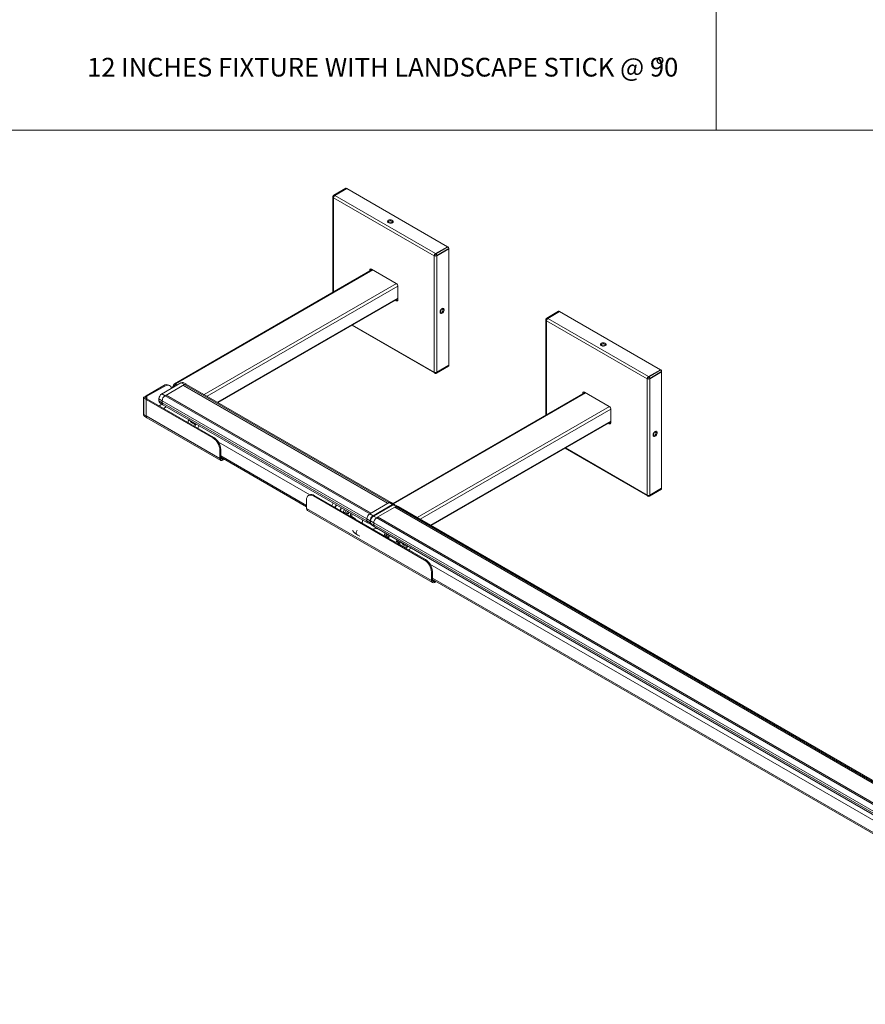
# Model space of a CAD drawing. Units: inches. Extents: x 1 to 780, y -26 to 299.
# Drawn here: x 97 to 131, y 16 to 56 of the extents above; entities that cross this region are included whole.
import ezdxf

# ---------------------------------------------------------------- set-up
doc = ezdxf.new("R2010")
doc.units = ezdxf.units.IN
doc.header["$MEASUREMENT"] = 0
doc.styles.add('SLDTEXTSTYLE0', font='TXT', dxfattribs={"width": 0.75})
doc.styles.add('SLDTEXTSTYLE1', font='TXT', dxfattribs={"width": 0.7})

# ---------------------------------------------------------------- blocks, each defined once
blk = doc.blocks.new('SW_NOTE_24')
at = {"color": 0, "linetype": 'Continuous', "lineweight": 0, "char_height": 0.75, "attachment_point": 1}
for s, insert, style in [('12 INCHES FIXTURE WITH LANDSCAPE STICK @ 90', (0, 0.967), 'SLDTEXTSTYLE0'), ('%%d', (22.775, 0.975), 'SLDTEXTSTYLE1')]:
    blk.add_mtext(s, dxfattribs=dict(at, insert=insert, style=style))

msp = doc.modelspace()

# ---------------------------------------------------------------- linework, layer by layer
at = {"color": 7, "linetype": 'Continuous', "lineweight": 0}
for p, q in [((125.3084, 106.4469), (125.3084, 51.4469)), ((85.3084, 51.4469), (125.3084, 51.4469)), ((125.3084, 51.4469), (165.3084, 51.4469))]:
    msp.add_line(p, q, dxfattribs=at)
at = {"color": 7, "linetype": 'Continuous', "lineweight": 15}
for p, q in [((110.4541, 49.1144), (109.9747, 48.8377)), ((110.4791, 49.112), (109.9997, 48.8352)), ((110.0152, 48.8262), (110.4947, 49.103)), ((110.4947, 49.103), (110.4791, 49.112)), ((110.4947, 49.103), (114.5322, 46.7721)), ((109.9432, 48.7801), (109.9432, 48.7674)), ((109.9432, 48.7674), (109.9432, 44.9446)), ((114.0019, 46.4072), (109.9643, 48.738)), ((110.0152, 48.8262), (109.9997, 48.8352)), ((110.0152, 48.8262), (114.0528, 46.4954)), ((114.5322, 46.7721), (114.0528, 46.4954)), ((114.0684, 46.4864), (114.5478, 46.7632)), ((114.5831, 46.7019), (114.1037, 46.4252)), ((114.1037, 46.4072), (114.5831, 46.684)), ((114.5322, 46.7721), (114.5478, 46.7632)), ((114.5831, 46.684), (114.5831, 46.7019)), ((114.5831, 46.684), (114.5831, 42.0215)), ((114.0019, 41.7447), (114.0019, 46.4072)), ((114.0528, 46.4954), (114.0684, 46.4864)), ((114.1037, 46.4072), (114.1037, 46.4252)), ((114.1037, 46.4072), (114.1037, 41.7447)), ((111.5208, 45.8553), (103.5851, 41.2742)), ((111.4429, 45.848), (111.4174, 45.8333)), ((111.4174, 45.8333), (111.4174, 45.7957)), ((111.4429, 45.8104), (111.4429, 45.848)), ((112.4781, 45.3027), (111.4881, 45.8742)), ((112.5488, 44.6494), (112.5488, 45.1802)), ((105.3393, 40.5252), (112.5488, 44.6871)), ((112.4455, 44.6274), (112.4781, 44.6086)), ((112.5035, 44.6233), (112.4709, 44.6421)), ((112.4781, 44.6086), (112.5035, 44.6233)), ((114.3053, 44.2697), (114.3136, 44.2738)), ((118.4814, 43.8511), (118.4814, 43.8384)), ((118.4814, 43.8384), (118.4814, 40.0157)), ((118.9923, 44.1855), (118.5129, 43.9087)), ((119.0173, 44.183), (118.5379, 43.9062)), ((118.5534, 43.8972), (118.5379, 43.9062)), ((118.5534, 43.8972), (119.0328, 44.174)), ((118.5534, 43.8972), (122.591, 41.5664)), ((119.0328, 44.174), (119.0173, 44.183)), ((119.0328, 44.174), (123.0704, 41.8431)), ((110.7058, 43.6232), (114.0168, 41.7118)), ((122.5401, 41.4782), (118.5025, 43.8091)), ((114.0934, 41.7039), (114.5728, 41.9806)), ((114.5831, 42.0215), (114.1037, 41.7447)), ((114.1037, 41.7268), (114.5831, 42.0035)), ((114.5831, 42.0215), (114.5831, 42.0035)), ((123.0704, 41.8431), (122.591, 41.5664)), ((123.0704, 41.8431), (123.086, 41.8342)), ((114.0168, 41.7118), (114.0278, 41.7054)), ((114.1037, 41.7447), (114.1037, 41.7268)), ((122.5401, 36.8158), (122.5401, 41.4782)), ((122.591, 41.5664), (122.6065, 41.5574)), ((122.6065, 41.5574), (123.086, 41.8342)), ((123.1213, 41.7729), (122.6419, 41.4962)), ((122.6419, 41.4782), (123.1213, 41.755)), ((122.6419, 41.4782), (122.6419, 41.4962)), ((122.6419, 41.4782), (122.6419, 36.8158)), ((123.1213, 41.755), (123.1213, 41.7729)), ((123.1213, 41.755), (123.1213, 37.0925)), ((103.1641, 41.209), (102.4527, 40.7983)), ((103.1995, 41.1886), (102.4881, 40.7779)), ((103.0727, 40.8651), (103.8477, 41.3129)), ((103.8571, 41.3183), (103.0821, 40.8705)), ((103.1995, 41.1886), (103.1641, 41.209)), ((103.212, 40.8009), (103.9869, 41.2487)), ((103.3963, 41.2081), (103.361, 41.2285)), ((103.6595, 41.2042), (103.6137, 41.2306)), ((103.7016, 41.2285), (103.6269, 41.2717)), ((103.8571, 41.3183), (103.8477, 41.3129)), ((103.8571, 41.3183), (103.9869, 41.2487)), ((103.9347, 41.2165), (112.1411, 36.4837)), ((104.0684, 41.2581), (103.9354, 41.3274)), ((103.9417, 41.2225), (103.9869, 41.2486)), ((103.9417, 41.2125), (103.9417, 41.2225)), ((112.1498, 36.4887), (103.9417, 41.2225)), ((112.1949, 36.5148), (103.9869, 41.2486)), ((112.2785, 36.5231), (104.0704, 41.257)), ((102.3497, 40.7269), (102.3497, 40.0661)), ((102.4527, 40.7983), (102.3643, 40.7473)), ((102.3643, 40.7065), (102.3643, 40.0457)), ((102.4527, 40.6555), (102.3643, 40.7065)), ((102.4881, 40.7779), (102.3997, 40.7269)), ((102.4881, 40.6759), (102.3997, 40.7269)), ((102.4527, 40.7983), (102.4881, 40.7779)), ((102.4881, 40.6759), (102.4527, 40.6555)), ((102.4527, 39.9947), (102.4527, 40.6555)), ((102.4527, 40.6555), (105.1332, 39.108)), ((102.4881, 40.6759), (105.1686, 39.1284)), ((102.9684, 40.6734), (102.9684, 40.6843)), ((102.9684, 40.6039), (102.9684, 40.6843)), ((102.9684, 40.6734), (103.0937, 40.5959)), ((102.9684, 40.6734), (102.9684, 40.5931)), ((103.0821, 40.8705), (103.0727, 40.8651)), ((103.0821, 40.8705), (103.212, 40.8009)), ((103.212, 40.8009), (103.2572, 40.827)), ((111.4201, 36.067), (103.212, 40.8009)), ((111.4653, 36.0932), (103.2572, 40.827)), ((103.2641, 40.829), (111.4705, 36.0962)), ((120.0589, 40.9263), (112.3514, 36.4769)), ((119.9811, 40.919), (119.9556, 40.9043)), ((119.9556, 40.9043), (119.9556, 40.8667)), ((119.9811, 40.8814), (119.9811, 40.919)), ((121.0163, 40.3737), (120.0263, 40.9452)), ((102.9684, 40.5931), (102.9684, 40.6039)), ((102.9684, 40.5931), (103.0937, 40.5156)), ((102.9998, 40.5206), (103.1264, 40.4402)), ((103.0937, 40.5156), (103.0937, 40.5959)), ((103.1284, 40.4389), (111.3334, 35.7069)), ((102.4527, 39.9947), (102.3643, 40.0457)), ((102.4265, 39.9506), (102.4889, 39.9146)), ((102.4527, 39.9947), (105.4116, 38.2865)), ((102.4889, 39.9146), (105.4479, 38.2064)), ((121.087, 39.7205), (121.087, 40.2512)), ((104.1756, 39.835), (104.2711, 39.733)), ((104.2711, 39.733), (104.3001, 39.7105)), ((104.4322, 39.633), (104.3001, 39.7105)), ((113.8799, 35.5976), (121.087, 39.7581)), ((120.9836, 39.6985), (121.0163, 39.6796)), ((121.0417, 39.6943), (121.0091, 39.7132)), ((121.0163, 39.6796), (121.0417, 39.6943)), ((105.1332, 39.108), (105.1686, 39.1284)), ((122.8434, 39.3407), (122.8518, 39.3448)), ((119.244, 38.6942), (122.555, 36.7828)), ((105.447, 38.6463), (105.4116, 38.6259)), ((105.4116, 38.6259), (105.4116, 38.2865)), ((105.447, 38.3069), (105.4116, 38.2865)), ((105.447, 38.6463), (105.447, 38.3069)), ((105.447, 38.3309), (108.8831, 36.3492)), ((105.5354, 38.2559), (105.5562, 38.2679)), ((105.5354, 38.2559), (105.5354, 38.2151)), ((105.5354, 38.2151), (105.5915, 38.2475)), ((109, 36.8225), (108.9647, 36.802)), ((109.1969, 36.803), (109.1615, 36.7826)), ((109.1615, 36.7826), (113.6157, 34.2112)), ((109.1969, 36.803), (113.6511, 34.2316)), ((122.555, 36.7828), (122.566, 36.7764)), ((122.6315, 36.7749), (123.111, 37.0517)), ((123.1213, 37.0925), (122.6419, 36.8158)), ((122.6419, 36.7978), (123.1213, 37.0746)), ((122.6419, 36.8158), (122.6419, 36.7978)), ((123.1213, 37.0925), (123.1213, 37.0746)), ((108.8831, 36.2825), (108.8831, 36.6218)), ((112.1949, 36.5148), (111.42, 36.067)), ((111.5498, 35.9868), (112.3248, 36.4346)), ((112.3431, 36.4232), (111.5677, 35.9756)), ((112.3342, 36.4184), (111.7282, 36.0682)), ((111.7497, 35.9405), (112.4207, 36.3277)), ((112.1949, 36.5148), (112.1498, 36.4887)), ((112.3248, 36.4346), (112.1949, 36.5148)), ((112.4071, 36.4415), (112.2805, 36.5219)), ((112.3248, 36.4346), (112.3342, 36.4184)), ((112.3426, 36.4229), (112.3342, 36.4184)), ((112.3431, 36.4232), (112.4729, 36.3535)), ((112.4207, 36.3277), (145.5744, 17.1858)), ((112.5545, 36.3629), (112.4216, 36.4322)), ((112.4245, 36.3255), (112.4729, 36.3535)), ((112.4277, 36.3273), (112.4728, 36.3534)), ((112.4277, 36.3237), (112.4277, 36.3273)), ((112.4277, 36.3273), (145.5814, 17.1854)), ((112.4728, 36.3534), (145.6266, 17.2115)), ((145.7102, 17.2198), (112.5565, 36.3617)), ((108.8831, 36.2825), (113.8941, 33.3897)), ((108.9194, 36.2024), (113.9304, 33.3096)), ((110.4424, 36.1454), (110.3892, 36.1147)), ((110.5831, 36.1238), (110.4992, 36.0753)), ((110.5689, 36.0641), (110.4992, 36.0753)), ((110.5635, 36.014), (110.5685, 36.0132)), ((110.7185, 35.9245), (110.7266, 35.924)), ((110.7246, 35.9382), (110.7286, 35.9359)), ((111.5498, 35.9868), (111.42, 36.067)), ((111.4653, 36.0932), (111.4201, 36.067)), ((111.5677, 35.9756), (111.5584, 35.9702)), ((111.5677, 35.9756), (111.6975, 35.9059)), ((111.6975, 35.9059), (111.7497, 35.936)), ((111.6975, 35.9059), (111.7428, 35.932)), ((144.8965, 16.7901), (111.7428, 35.932)), ((111.7497, 35.928), (111.7497, 35.9405)), ((111.7497, 35.9405), (144.9034, 16.7985)), ((111.4361, 35.7897), (111.3017, 35.862)), ((111.3017, 35.862), (111.3017, 35.7817)), ((111.4361, 35.7094), (111.3017, 35.7817)), ((111.3385, 35.7039), (111.4714, 35.6346)), ((111.4361, 35.7094), (111.4361, 35.7897)), ((111.454, 35.7785), (111.454, 35.7894)), ((111.454, 35.7785), (111.5792, 35.701)), ((111.454, 35.7785), (111.454, 35.6982)), ((111.454, 35.6982), (111.5792, 35.6206)), ((111.4853, 35.6257), (111.6118, 35.5452)), ((111.5792, 35.6206), (111.5792, 35.701)), ((111.6139, 35.544), (144.7646, 16.4038)), ((144.8513, 16.764), (111.6975, 35.9059)), ((112.1083, 35.2128), (112.0459, 35.1768)), ((112.0459, 35.1768), (112.0901, 35.1508)), ((112.1975, 35.1614), (112.1343, 35.1249)), ((112.1785, 35.099), (112.1343, 35.1249)), ((112.1769, 35.0826), (112.1785, 35.099)), ((112.4685, 34.9143), (112.4752, 34.9372)), ((112.4909, 34.9766), (112.4756, 34.9372)), ((112.4907, 34.9767), (112.5146, 35.0239)), ((112.4907, 34.9767), (112.6286, 34.8957)), ((112.6165, 34.8495), (112.4907, 34.9767)), ((112.6388, 34.8577), (112.6165, 34.8495)), ((112.6165, 34.8495), (112.6212, 34.8404)), ((112.6178, 34.8281), (112.6212, 34.8404)), ((112.6436, 34.8533), (112.6212, 34.8404)), ((112.6212, 34.8404), (112.8889, 34.6833)), ((112.6612, 34.9393), (112.7562, 34.8377)), ((112.7562, 34.8377), (112.7852, 34.8152)), ((112.9171, 34.7377), (112.7852, 34.8152)), ((113.6157, 34.2112), (113.6511, 34.2316)), ((113.9295, 33.7494), (113.8941, 33.729)), ((113.8941, 33.729), (113.8941, 33.3897)), ((113.9295, 33.7494), (113.9295, 33.4101)), ((113.9295, 33.4101), (113.8941, 33.3897)), ((113.9295, 33.4362), (142.3176, 17.0458)), ((114.0179, 33.3591), (114.0405, 33.3721)), ((114.0179, 33.3591), (114.0179, 33.3182)), ((114.0179, 33.3182), (114.0758, 33.3517))]:
    msp.add_line(p, q, dxfattribs=at)
at = {"color": 8, "linetype": 'Continuous', "lineweight": 15}
for p, q in [((109.9643, 48.738), (109.9643, 44.9568)), ((111.5438, 45.842), (103.6269, 41.2717)), ((104.7856, 40.8445), (112.4918, 45.2932)), ((112.5475, 45.1968), (104.897, 40.7803)), ((105.3162, 40.5385), (112.5488, 44.7137)), ((110.7269, 43.6354), (114.0019, 41.7447)), ((118.5025, 43.8091), (118.5025, 40.0278)), ((103.6136, 41.2305), (103.595, 41.2198)), ((102.4881, 40.7779), (102.4881, 40.6759)), ((120.082, 40.913), (112.3733, 36.4629)), ((103.0889, 40.464), (102.972, 40.3965)), ((111.3017, 35.8621), (103.0937, 40.5959)), ((111.3017, 35.7818), (103.0937, 40.5156)), ((103.1488, 40.2945), (103.2638, 40.3609)), ((113.3265, 35.9171), (121.03, 40.3642)), ((121.0856, 40.2678), (113.4379, 35.8528)), ((104.2711, 39.733), (104.2869, 39.7708)), ((104.3001, 39.7105), (104.3178, 39.753)), ((113.8569, 35.6109), (121.087, 39.7848)), ((109.0165, 36.8305), (105.351, 38.9445)), ((119.2651, 38.7064), (122.5401, 36.8158)), ((108.8831, 36.4058), (105.447, 38.3875)), ((105.5354, 38.2559), (105.447, 38.3069)), ((111.5498, 35.9868), (111.5592, 35.9707)), ((111.454, 35.7897), (111.4361, 35.7897)), ((111.454, 35.7094), (111.4361, 35.7094)), ((111.5792, 35.701), (144.7329, 16.5591)), ((111.5792, 35.6206), (144.7329, 16.4787)), ((112.7562, 34.8377), (112.772, 34.8754)), ((112.7852, 34.8152), (112.8029, 34.8575)), ((142.4488, 17.5283), (113.8313, 34.0512)), ((142.3176, 17.1024), (113.9295, 33.4928)), ((114.0179, 33.3591), (113.9295, 33.4101))]:
    msp.add_line(p, q, dxfattribs=at)
at = {"color": 7, "linetype": 'Continuous', "lineweight": 15, "flags": 128}
for points in [[(112.3297, 47.7375), (112.3527, 47.7564), (112.363, 47.7787), (112.3596, 47.8017), (112.3427, 47.8226), (112.3144, 47.839), (112.2781, 47.8487), (112.2382, 47.8507), (112.1996, 47.8448), (112.1668, 47.8315), (112.1439, 47.8126), (112.1335, 47.7903), (112.137, 47.7673), (112.1539, 47.7463), (112.1822, 47.73), (112.2185, 47.7202), (112.2583, 47.7182), (112.297, 47.7242), (112.3297, 47.7375)], [(112.3108, 47.7441), (112.3026, 47.7384), (112.3019, 47.738)], [(114.318, 44.1056), (114.3458, 44.1273), (114.3703, 44.1578), (114.3885, 44.1933), (114.3982, 44.2296), (114.3982, 44.2623), (114.3885, 44.2874), (114.3703, 44.3019), (114.3458, 44.3041), (114.318, 44.2937), (114.2901, 44.272), (114.2656, 44.2415), (114.2474, 44.206), (114.2378, 44.1697), (114.2378, 44.137), (114.2474, 44.1119), (114.2656, 44.0974), (114.2901, 44.0952), (114.318, 44.1056)], [(120.8679, 42.8085), (120.8909, 42.8274), (120.9012, 42.8497), (120.8977, 42.8727), (120.8808, 42.8936), (120.8525, 42.91), (120.8163, 42.9197), (120.7764, 42.9217), (120.7378, 42.9158), (120.705, 42.9025), (120.682, 42.8836), (120.6717, 42.8613), (120.6752, 42.8383), (120.6921, 42.8173), (120.7204, 42.801), (120.7566, 42.7913), (120.7965, 42.7892), (120.8351, 42.7952), (120.8679, 42.8085)], [(120.849, 42.8151), (120.8408, 42.8095), (120.84, 42.8091)], [(103.4709, 41.0952), (103.4567, 41.1387), (103.4309, 41.1794), (103.3963, 41.2081), (103.3541, 41.2237), (103.306, 41.2257), (103.2538, 41.2138), (103.1995, 41.1886)], [(122.8562, 39.1766), (122.884, 39.1984), (122.9085, 39.2288), (122.9267, 39.2644), (122.9364, 39.3006), (122.9364, 39.3333), (122.9267, 39.3584), (122.9085, 39.373), (122.884, 39.3751), (122.8562, 39.3647), (122.8283, 39.343), (122.8038, 39.3125), (122.7856, 39.277), (122.7759, 39.2407), (122.7759, 39.208), (122.7856, 39.1829), (122.8038, 39.1684), (122.8283, 39.1662), (122.8562, 39.1766)], [(109.1615, 36.7826), (109.1072, 36.8077), (109.055, 36.8196), (109.0068, 36.8177), (108.9647, 36.802), (108.93, 36.7733), (108.9043, 36.7326), (108.8885, 36.6814), (108.8831, 36.6218)], [(112.6479, 34.947), (112.6317, 34.9052), (112.621, 34.8688)]]:
    msp.add_lwpolyline(points, dxfattribs=at)
at = {"color": 8, "linetype": 'Continuous', "lineweight": 15, "flags": 128}
for points in [[(112.1871, 47.743), (112.1773, 47.7528), (112.1715, 47.7698), (112.1773, 47.7868), (112.194, 47.8012)], [(112.194, 47.8012), (112.2189, 47.8108), (112.2483, 47.8141), (112.2777, 47.8108), (112.3026, 47.8012), (112.3192, 47.7868), (112.3251, 47.7698), (112.3192, 47.7528), (112.3108, 47.7441)], [(114.3136, 44.2738), (114.3261, 44.2769), (114.3437, 44.2735), (114.3554, 44.26), (114.3596, 44.2383), (114.3554, 44.212), (114.3437, 44.1848), (114.3261, 44.161), (114.3053, 44.1443), (114.2845, 44.1371), (114.2669, 44.1405), (114.2551, 44.154), (114.2516, 44.1663)], [(120.7253, 42.814), (120.7155, 42.8238), (120.7097, 42.8408), (120.7155, 42.8578), (120.7321, 42.8722)], [(120.7321, 42.8722), (120.7571, 42.8818), (120.7865, 42.8852), (120.8158, 42.8818), (120.8408, 42.8722), (120.8574, 42.8578), (120.8633, 42.8408), (120.8574, 42.8238), (120.849, 42.8151)], [(122.8518, 39.3448), (122.8642, 39.3479), (122.8818, 39.3445), (122.8936, 39.331), (122.8978, 39.3094), (122.8936, 39.283), (122.8818, 39.2558), (122.8642, 39.2321), (122.8434, 39.2153), (122.8227, 39.2081), (122.805, 39.2115), (122.7933, 39.225), (122.7898, 39.2373)], [(110.702, 35.9961), (110.7073, 36.034), (110.7171, 36.0623)]]:
    msp.add_lwpolyline(points, dxfattribs=at)
at = {"color": 7, "linetype": 'Continuous', "lineweight": 15}
for centre, radius, start, end in [((110.4645, 49.0915), 0.0252, 54.38412, 114.30331), ((110.0749, 48.733), 0.1106, 122.60536, 177.39459), ((114.5064, 46.6984), 0.0768, 2.60565, 57.39473), ((114.1124, 46.4022), 0.1106, 122.60536, 177.39459), ((114.0528, 46.5055), 0.1107, 242.61003, 297.38989), ((114.027, 46.4217), 0.0768, 2.60565, 57.39473), ((111.4605, 45.8403), 0.0437, 50.79579, 189.21525), ((111.5029, 45.8509), 0.0601, 146.99492, 182.70969), ((112.3953, 45.1732), 0.1537, 2.60576, 57.39414), ((112.5057, 44.6425), 0.0437, 230.79748, 9.21357), ((112.536, 44.6739), 0.0601, 237.29633, 273.0008), ((118.613, 43.804), 0.1106, 122.60536, 177.39459), ((119.0026, 44.1625), 0.0251, 54.38277, 114.30601), ((114.5594, 42.0005), 0.024, 304.05875, 7.25284), ((114.0528, 41.843), 0.1107, 242.61003, 297.38989), ((122.6506, 41.4732), 0.1106, 122.60536, 177.39459), ((122.591, 41.5765), 0.1107, 242.60961, 297.39044), ((122.5651, 41.4927), 0.0768, 2.60523, 57.39477), ((123.0446, 41.7694), 0.0768, 2.60523, 57.39477), ((103.2794, 41.0481), 0.198, 65.6929, 125.61747), ((103.154, 41.359), 0.4227, 323.74385, 342.40635), ((103.2064, 41.3317), 0.4044, 333.54249, 343.93327), ((103.9045, 41.2517), 0.0818, 67.78461, 125.464), ((104.0352, 41.1858), 0.0792, 61.52344, 127.5318), ((104.0359, 41.1803), 0.0841, 65.72, 125.64615), ((102.3721, 40.7269), 0.0218, 110.78284, 249.21716), ((103.2155, 40.6622), 0.2474, 122.63381, 177.39796), ((103.1951, 40.674), 0.227, 122.63352, 177.39858), ((103.3507, 40.5842), 0.2573, 122.6342, 177.39767), ((119.9987, 40.9113), 0.0437, 50.79675, 189.214), ((120.0411, 40.9219), 0.0601, 146.99673, 182.70662), ((103.0499, 40.5853), 0.0818, 174.55577, 232.25509), ((103.1762, 40.5067), 0.083, 173.89761, 234.79356), ((120.9335, 40.2442), 0.1537, 2.6055, 57.3945), ((104.6076, 39.6456), 0.4865, 156.13953, 170.13458), ((104.634, 39.4945), 0.2448, 134.39044, 161.72283), ((104.6584, 39.4804), 0.2697, 135.86937, 160.63139), ((104.7864, 39.4067), 0.2793, 136.37535, 160.28381), ((104.7893, 39.4049), 0.2827, 136.90531, 160.1451), ((121.0439, 39.7135), 0.0437, 230.79675, 9.214), ((121.0742, 39.7449), 0.0601, 237.29657, 273.00002), ((104.8072, 38.5983), 0.605, 2.60543, 57.39458), ((104.8426, 38.6188), 0.605, 2.60543, 57.39458), ((105.5009, 38.2982), 0.0546, 170.7854, 309.20354), ((105.4871, 38.2743), 0.0764, 170.78572, 309.20322), ((109.0815, 36.642), 0.198, 54.38247, 114.30705), ((122.591, 36.914), 0.1107, 242.60961, 297.39044), ((123.0975, 37.0715), 0.024, 304.05822, 7.25445), ((110.1618, 36.3064), 0.2793, 136.37393, 160.82528), ((110.1626, 36.306), 0.2801, 136.41227, 160.78694), ((110.2791, 36.2388), 0.2695, 135.86124, 161.22727), ((110.274, 36.2417), 0.2447, 134.38506, 162.38122), ((112.2434, 36.4492), 0.0816, 62.94495, 126.51352), ((112.2432, 36.4499), 0.0809, 61.20577, 126.66615), ((112.3703, 36.3771), 0.0734, 52.0377, 128.35951), ((112.3906, 36.3565), 0.0819, 67.75423, 125.43104), ((112.5218, 36.285), 0.0842, 65.68863, 125.61358), ((112.5212, 36.2905), 0.0793, 61.4979, 127.4945), ((108.9715, 36.2742), 0.0888, 174.66447, 234.02281), ((110.8173, 36.0522), 0.1188, 170.35784, 192.76933), ((111.5587, 35.8503), 0.2573, 122.63418, 177.39767), ((111.5588, 35.8504), 0.2572, 122.63389, 177.39819), ((111.6832, 35.7785), 0.2474, 122.63395, 177.39821), ((111.701, 35.7673), 0.2473, 122.60109, 177.3942), ((111.6806, 35.7791), 0.2269, 122.6015, 177.3939), ((111.3805, 35.7713), 0.0794, 172.52766, 238.07056), ((111.512, 35.7001), 0.0764, 173.01058, 242.95316), ((111.5355, 35.6904), 0.0819, 174.56227, 232.24198), ((111.6669, 35.6142), 0.0879, 175.7873, 232.89994), ((111.8361, 35.6893), 0.2571, 122.60157, 177.39365), ((110.9362, 35.2886), 0.0629, 172.31858, 235.14357), ((111.076, 35.2864), 0.2024, 142.63864, 176.98892), ((112.3317, 35.1412), 0.3356, 151.7165, 172.44255), ((112.3931, 35.1087), 0.3539, 152.04578, 168.90344), ((112.4322, 35.0846), 0.3485, 151.85608, 169.03693), ((112.4817, 35.0568), 0.354, 151.93452, 168.90189), ((113.1185, 34.5992), 0.2446, 134.36642, 162.29833), ((113.1429, 34.5851), 0.2694, 135.84285, 161.15072), ((113.2709, 34.5113), 0.2791, 136.35091, 161.11015), ((113.2709, 34.5112), 0.2792, 136.35393, 160.76184), ((113.2897, 33.7015), 0.605, 2.60552, 57.3945), ((113.3251, 33.7219), 0.605, 2.60552, 57.3945), ((113.9696, 33.3775), 0.0764, 170.78572, 309.20322), ((113.9834, 33.4014), 0.0546, 170.7854, 309.20354)]:
    msp.add_arc(centre, radius, start, end, dxfattribs=at)
at = {"color": 8, "linetype": 'Continuous', "lineweight": 15}
for centre, radius, start, end in [((109.9793, 48.771), 0.0362, 185.6945, 245.62546), ((109.9852, 48.8161), 0.024, 52.75023, 115.98522), ((118.5174, 43.842), 0.0362, 185.69522, 245.62505), ((118.5234, 43.8873), 0.0238, 52.5418, 116.19454), ((114.0361, 41.7403), 0.0344, 172.64931, 236.03841), ((114.0813, 41.7231), 0.0227, 302.10367, 9.21129), ((102.3747, 40.0686), 0.0252, 185.70045, 245.62185), ((102.5411, 39.9864), 0.0888, 174.66447, 234.02281), ((122.5742, 36.8114), 0.0344, 172.64931, 236.03841), ((122.6174, 36.7951), 0.0246, 305.01868, 6.29845), ((110.7646, 35.9877), 0.0631, 172.38194, 234.50983)]:
    msp.add_arc(centre, radius, start, end, dxfattribs=at)
for centre, major_axis, ratio, start_param, end_param in [((110.0152, 48.7674), (0.0696, -0.0263), 0.7066519, 3.4145701, 4.1876568), ((118.5534, 43.8384), (0.0696, -0.0263), 0.7066519, 3.4145701, 4.1876568), ((114.0528, 41.7741), (0.012, 0.0734), 0.7067049, 2.0953827, 2.8662383), ((102.5764, 40.0661), (0.2107, 0.0366), 0.6625351, 3.0269725, 3.8124519), ((122.591, 36.8451), (0.012, 0.0734), 0.7067049, 2.0953827, 2.8662383)]:
    msp.add_ellipse(centre, major_axis=major_axis, ratio=ratio, start_param=start_param, end_param=end_param, dxfattribs=at)
at = {"color": 7, "linetype": 'Continuous', "lineweight": 15}
for centre, major_axis, ratio, start_param, end_param in [((110.0152, 48.7674), (0.012, 0.0734), 0.7067049, 0.5245864, 2.0953827), ((114.0528, 46.4366), (0.0489, 0.0547), 0.3867415, 0.8658949, 2.4366912), ((114.0528, 46.4366), (0.0718, 0.015), 0.3866249, 3.846446, 5.4172423), ((118.5534, 43.8384), (0.012, 0.0734), 0.7067049, 0.5245864, 2.0953827), ((114.0528, 41.7741), (0.0696, -0.0263), 0.7066519, 4.1876568, 5.7584532), ((122.591, 41.5076), (0.0489, 0.0547), 0.3867415, 0.8658949, 2.4366912), ((122.591, 41.5076), (0.0718, 0.015), 0.3866249, 3.846446, 5.4172423), ((122.591, 36.8451), (0.0696, -0.0263), 0.7066519, 4.1876568, 5.7584532)]:
    msp.add_ellipse(centre, major_axis=major_axis, ratio=ratio, start_param=start_param, end_param=end_param, dxfattribs=at)
for points, knots in [([(109.9747, 48.8377), (109.9685, 48.8332), (109.9568, 48.8246), (109.9469, 48.8054), (109.9427, 48.7898), (109.9437, 48.7809), (109.9439, 48.7788)], [0, 0, 0, 0, 0.32196863, 0.61708702, 0.9108519, 1, 1, 1, 1]), ([(112.3047, 47.7399), (112.302, 47.7385), (112.2947, 47.7347), (112.2772, 47.7294), (112.2532, 47.7265), (112.2272, 47.7279), (112.2054, 47.7332), (112.1917, 47.7395), (112.1885, 47.7422), (112.1875, 47.743)], [0, 0, 0, 0, 0.0985154, 0.2542195, 0.4241337, 0.6033429, 0.782535, 0.931644, 1, 1, 1, 1]), ([(114.2518, 44.1669), (114.2515, 44.1687), (114.2507, 44.1734), (114.2522, 44.1886), (114.2583, 44.209), (114.2695, 44.2318), (114.2841, 44.2516), (114.298, 44.2649), (114.3045, 44.2686), (114.307, 44.2701)], [0, 0, 0, 0, 0.0899911, 0.2373312, 0.396421, 0.5687762, 0.7476258, 0.9058522, 1, 1, 1, 1]), ([(118.5129, 43.9087), (118.5067, 43.9042), (118.495, 43.8956), (118.485, 43.8764), (118.4809, 43.8608), (118.4818, 43.8519), (118.4821, 43.8499)], [0, 0, 0, 0, 0.3219701, 0.617088, 0.9108541, 1, 1, 1, 1]), ([(120.8429, 42.8109), (120.8401, 42.8095), (120.8329, 42.8057), (120.8154, 42.8004), (120.7914, 42.7975), (120.7654, 42.7989), (120.7435, 42.8042), (120.7299, 42.8106), (120.7267, 42.8132), (120.7257, 42.8141)], [0, 0, 0, 0, 0.0985158, 0.2542199, 0.4241347, 0.603345, 0.7825323, 0.9316399, 1, 1, 1, 1]), ([(114.0269, 41.7068), (114.0281, 41.7058), (114.0355, 41.6997), (114.0528, 41.6956), (114.0749, 41.6953), (114.0876, 41.7012), (114.0934, 41.7039)], [0, 0, 0, 0, 0.0684086, 0.4081098, 0.7292775, 1, 1, 1, 1]), ([(103.6269, 41.2717), (103.6206, 41.2745), (103.6081, 41.2802), (103.5905, 41.2783), (103.5755, 41.2681), (103.5642, 41.2515), (103.5592, 41.2376), (103.5569, 41.2313)], [0, 0, 0, 0, 0.20879798, 0.41763289, 0.62516047, 0.83039691, 1, 1, 1, 1]), ([(103.6137, 41.2306), (103.6121, 41.2313), (103.609, 41.2327), (103.6043, 41.232), (103.6001, 41.2294), (103.5968, 41.2251), (103.5956, 41.2215), (103.595, 41.2198)], [0, 0, 0, 0, 0.20127, 0.4024521, 0.6066075, 0.8189989, 1, 1, 1, 1]), ([(102.3497, 40.0661), (102.3503, 40.0575), (102.3517, 40.0369), (102.3652, 40.0057), (102.3899, 39.9762), (102.4125, 39.9572), (102.4277, 39.9504), (102.43, 39.9494)], [0, 0, 0, 0, 0.1746858, 0.4211701, 0.6742932, 0.9520351, 1, 1, 1, 1]), ([(104.1332, 39.7262), (104.1345, 39.7399), (104.1383, 39.7782), (104.1551, 39.8191), (104.1659, 39.8453)], [0, 0, 0, 0, 0.3583294, 1, 1, 1, 1]), ([(122.79, 39.2379), (122.7897, 39.2397), (122.7889, 39.2444), (122.7904, 39.2596), (122.7964, 39.2801), (122.8077, 39.3028), (122.8223, 39.3226), (122.8362, 39.3359), (122.8427, 39.3397), (122.8452, 39.3411)], [0, 0, 0, 0, 0.08999, 0.2373304, 0.3964204, 0.5687756, 0.7476253, 0.9058514, 1, 1, 1, 1]), ([(122.5651, 36.7778), (122.5663, 36.7768), (122.5737, 36.7708), (122.5909, 36.7666), (122.6131, 36.7664), (122.6257, 36.7722), (122.6315, 36.7749)], [0, 0, 0, 0, 0.06840862, 0.40810669, 0.72927936, 1, 1, 1, 1]), ([(110.2778, 36.3157), (110.267, 36.2928), (110.2489, 36.254), (110.2427, 36.2162), (110.2401, 36.2007)], [0, 0, 0, 0, 0.5915545, 1, 1, 1, 1]), ([(110.2881, 36.3098), (110.282, 36.2985), (110.2617, 36.2608), (110.2547, 36.2222), (110.2497, 36.1952)], [0, 0, 0, 0, 0.2970913, 1, 1, 1, 1]), ([(110.3662, 36.1279), (110.3695, 36.1527), (110.3746, 36.1914), (110.3938, 36.2308), (110.4006, 36.2448)], [0, 0, 0, 0, 0.6426709, 1, 1, 1, 1]), ([(110.4619, 36.2095), (110.4596, 36.2048), (110.4416, 36.1692), (110.4339, 36.1263), (110.4301, 36.0915), (110.4295, 36.0865)], [0, 0, 0, 0, 0.1132599, 0.8720592, 1, 1, 1, 1]), ([(110.4992, 36.0753), (110.5027, 36.1031), (110.5067, 36.1357), (110.5224, 36.1685), (110.5247, 36.1733)], [0, 0, 0, 0, 0.854242, 1, 1, 1, 1]), ([(110.5865, 36.1377), (110.5864, 36.1376), (110.5747, 36.1131), (110.5718, 36.0886), (110.569, 36.0641)], [0, 0, 0, 0, 0.0022668, 1, 1, 1, 1]), ([(110.6637, 36.0931), (110.6612, 36.0863), (110.6512, 36.0591), (110.6491, 36.0142), (110.656, 35.9705), (110.6707, 35.9549), (110.6762, 35.949)], [0, 0, 0, 0, 0.11371455, 0.45057575, 0.7939616, 1, 1, 1, 1]), ([(110.7265, 35.9251), (110.7279, 35.9246), (110.7325, 35.9232), (110.7384, 35.9255), (110.7424, 35.927)], [0, 0, 0, 0, 0.3195838, 1, 1, 1, 1]), ([(110.7284, 35.936), (110.7524, 35.9212), (110.793, 35.8962), (110.8308, 35.8669), (110.8429, 35.8541), (110.8459, 35.851)], [0, 0, 0, 0, 0.5235955, 0.8831246, 1, 1, 1, 1]), ([(111.1079, 35.6997), (111.1122, 35.7091), (111.1227, 35.7318), (111.1319, 35.7709), (111.1368, 35.802), (111.1353, 35.819), (111.1351, 35.8213)], [0, 0, 0, 0, 0.2467409, 0.5952189, 0.9474947, 1, 1, 1, 1]), ([(110.733, 35.3948), (110.7429, 35.3788), (110.7654, 35.3425), (110.8213, 35.2878), (110.8721, 35.2551), (110.9003, 35.237)], [0, 0, 0, 0, 0.2586015, 0.5894518, 1, 1, 1, 1]), ([(110.9003, 35.237), (110.9243, 35.2233), (110.9632, 35.2011), (111.0072, 35.1828), (111.024, 35.1758)], [0, 0, 0, 0, 0.6175319, 1, 1, 1, 1]), ([(111.7189, 35.4834), (111.6884, 35.4796), (111.628, 35.4722), (111.5741, 35.4547), (111.5475, 35.446)], [0, 0, 0, 0, 0.505564, 1, 1, 1, 1]), ([(112.2146, 35.1972), (112.2072, 35.1831), (112.1903, 35.1506), (112.1828, 35.1176), (112.1785, 35.099)], [0, 0, 0, 0, 0.4343289, 1, 1, 1, 1]), ([(112.6234, 34.8673), (112.6236, 34.869), (112.6271, 34.8954), (112.6395, 34.9236), (112.6512, 34.95)], [0, 0, 0, 0, 0.0642786, 1, 1, 1, 1])]:
    msp.add_open_spline(points, degree=3, knots=knots, dxfattribs=at)

# ---------------------------------------------------------------- block references
at = {"color": 7, "linetype": 'Continuous', "lineweight": 0}
msp.add_blockref('SW_NOTE_24', (100.0908, 53.3779), dxfattribs=at)

doc.saveas('drawing.dxf')
